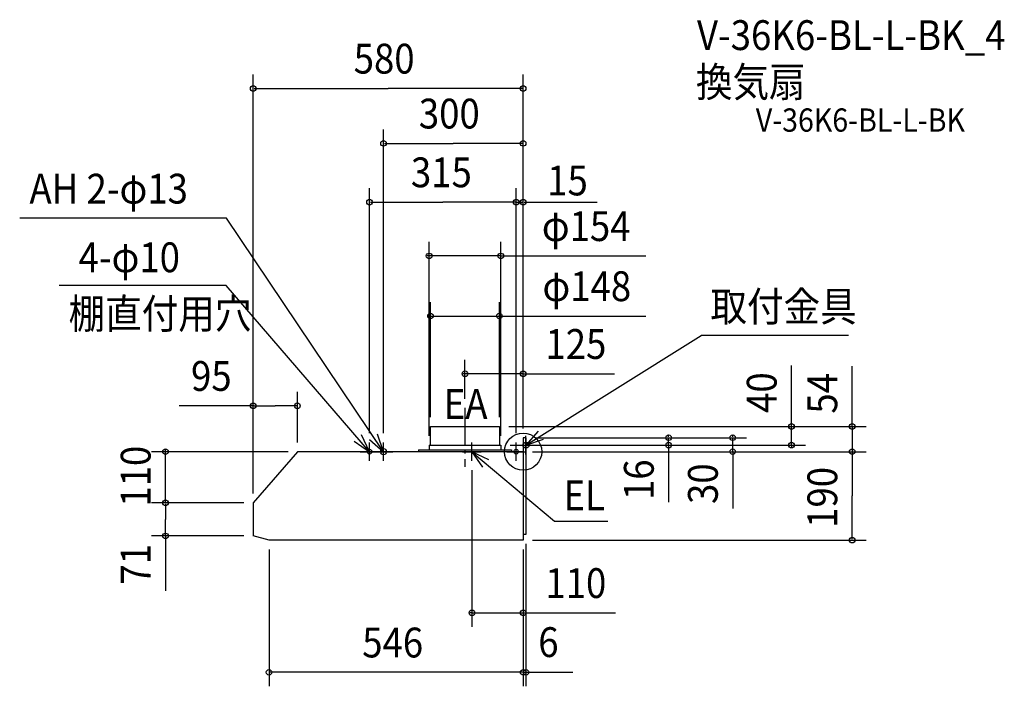
# Model space of a CAD drawing. Extents: x -1082 to 1034, y -504 to 928.
import ezdxf

# ---------------------------------------------------------------- set-up
doc = ezdxf.new("R2010")
doc.units = 0
doc.header["$LTSCALE"] = 20
doc.header["$PDMODE"] = 3
doc.header["$PDSIZE"] = -2
doc.linetypes.add('DASHDOT', pattern=[5.5, 4, -0.6, 0.3, -0.6])
for name, color, linetype in [('ARRANGE', 1, 'CONTINUOUS'), ('BASIS', 6, 'DASHDOT'), ('DETAIL', 5, 'CONTINUOUS'), ('ETC', 61, 'CONTINUOUS'), ('FIX', 11, 'CONTINUOUS'), ('NOTE', 4, 'CONTINUOUS'), ('OUTLINE', 3, 'CONTINUOUS'), ('SIZE', 30, 'CONTINUOUS')]:
    doc.layers.add(name, color=color, linetype=linetype)
doc.styles.get("Standard").update_dxf_attribs({"font": 'SIMPLEX.shx', "width": 0.9, "height": 64, "bigfont": 'BIGFONT.shx'})

msp = doc.modelspace()

# ---------------------------------------------------------------- linework, layer by layer
at = {"layer": 'ARRANGE', "color": 1, "linetype": 'CONTINUOUS'}
msp.add_circle((0, 0), 40, dxfattribs=at)
msp.add_point((0, 0), dxfattribs=at)
at = {"layer": 'BASIS', "color": 6, "linetype": 'DASHDOT'}
msp.add_line((-125, 93.843056), (-125, -32.216534), dxfattribs=at)
at = {"layer": 'DETAIL', "color": 5, "linetype": 'CONTINUOUS'}
for p, q in [((-199, 14), (-199, 54)), ((-199, 54), (-51, 54)), ((-51, 54), (-51, 14)), ((0, 30), (0, 0)), ((6, 30), (0, 30)), ((6, 30), (6, -178)), ((-485, 0), (-580, -110)), ((0, 0), (-485, 0)), ((-225, 4), (-225, 0)), ((-225, 4), (-25, 4)), ((-202, 14), (-202, 4)), ((-202, 14), (-48, 14)), ((-48, 14), (-48, 4)), ((-25, 4), (-25, 0)), ((0, 0), (0, -190)), ((-580, -110), (-580, -168)), ((-580, -110), (-580, -181)), ((-546, -190), (-580, -181)), ((0, -190), (-546, -190)), ((0, -190), (-525, -190)), ((6, -178), (0, -178))]:
    msp.add_line(p, q, dxfattribs=at)
at = {"layer": 'FIX', "color": 11, "linetype": 'CONTINUOUS'}
for centre, radius in [((-330, 0), 5), ((-300, 0), 6.5), ((-15, 0), 5), ((6, 14), 6.5)]:
    msp.add_circle(centre, radius, dxfattribs=at)
at = {"layer": 'NOTE', "color": 4, "linetype": 'CONTINUOUS'}
for p, q in [((-637.004681, 501.361543), (-1081.635, 501.361543)), ((-300, 0), (-637.004681, 501.361543)), ((-638.285426, 356.873081), (-996.667077, 356.873081)), ((-330, 0), (-638.285426, 356.873081)), ((6, 14), (382.263967, 249.653368)), ((698.883845, 249.653368), (382.263967, 249.653368)), ((32.633311, 43.84404), (6, 14)), ((-362.815514, 22.872299), (-330, 0)), ((-330, 0), (-346.982919, 36.215749)), ((-330.067664, 26.380591), (-300, 0)), ((-300, 0), (-312.849065, 37.880094)), ((6, -6), (6, 34)), ((6, 14), (43.987144, 26.529041)), ((-350, 0), (-310, 0)), ((-330, -20), (-330, 20)), ((-320, 0), (-280, 0)), ((-300, -20), (-300, 20)), ((-130, 0), (-90, 0)), ((-110, -20), (-110, 20)), ((-110, 0), (67.61703, -148.915629)), ((-74.019874, -17.476571), (-110, 0)), ((-110, 0), (-87.578582, -33.125217)), ((-35, 0), (5, 0)), ((-15, -20), (-15, 20)), ((-14, 14), (26, 14)), ((67.61703, -148.915629), (181.95199, -148.915629))]:
    msp.add_line(p, q, dxfattribs=at)
at = {"layer": 'OUTLINE', "color": 3, "linetype": 'CONTINUOUS'}
for p, q in [((-199, 14), (-199, 54)), ((-199, 54), (-51, 54)), ((-51, 54), (-51, 14)), ((0, 30), (0, 0)), ((6, 30), (0, 30)), ((6, 30), (6, -178)), ((-485, 0), (-580, -110)), ((-225, 0), (-485, 0)), ((-225, 4), (-225, 0)), ((-225, 4), (-202, 4)), ((-202, 14), (-202, 4)), ((-202, 14), (-199, 14)), ((-51, 14), (-48, 14)), ((-48, 14), (-48, 4)), ((-48, 4), (-25, 4)), ((-25, 4), (-25, 0)), ((0, 0), (-25, 0)), ((-580, -110), (-580, -181)), ((-546, -190), (-580, -181)), ((0, -190), (-546, -190)), ((0, -178), (0, -190)), ((6, -178), (0, -178))]:
    msp.add_line(p, q, dxfattribs=at)
at = {"layer": 'SIZE', "color": 30, "linetype": 'CONTINUOUS'}
for p, q in [((-580, -90), (-580, 810.095729)), ((0, 50), (0, 810.095729)), ((-578, 780.095729), (-290, 780.095729)), ((-2, 780.095729), (-290, 780.095729)), ((-300, 40), (-300, 692.11982)), ((0, 50), (0, 692.11982)), ((-298, 662.11982), (-150, 662.11982)), ((-2, 662.11982), (-150, 662.11982)), ((-330, 40), (-330, 565.915951)), ((-15, 40), (-15, 565.915951)), ((-15, 40), (-15, 565.915951)), ((0, 50), (0, 565.915951)), ((-328, 535.915951), (-172.5, 535.915951)), ((-17, 535.915951), (-172.5, 535.915951)), ((-17, 535.915951), (-19, 535.915951)), ((-15, 535.915951), (0, 535.915951)), ((2, 535.915951), (159.243685, 535.915951)), ((2, 535.915951), (4, 535.915951)), ((-202, 34), (-202, 450.40136)), ((-48, 34), (-48, 450.40136)), ((-204, 420.40136), (-206, 420.40136)), ((-48, 420.40136), (-202, 420.40136)), ((-48, 420.40136), (263.76183, 420.40136)), ((-46, 420.40136), (-44, 420.40136)), ((-199, 74), (-199, 321.397166)), ((-51, 74), (-51, 321.397166)), ((-201, 291.397166), (-203, 291.397166)), ((-199, 291.397166), (-51, 291.397166)), ((-49, 291.397166), (-47, 291.397166)), ((-47, 291.397166), (263.76183, 291.397166)), ((-125, 113.843056), (-125, 197.296752)), ((0, 50), (0, 197.296752)), ((576.537949, 54), (576.537949, 184.834205)), ((706.830318, 54), (706.830318, 183.855717)), ((-127, 167.296752), (-129, 167.296752)), ((0, 167.296752), (-125, 167.296752)), ((0, 167.296752), (196.35084, 167.296752)), ((2, 167.296752), (4, 167.296752)), ((-580, -90), (-580, 128.59683)), ((-485, 20), (-485, 128.59683)), ((-578, 98.59683), (-739.132434, 98.59683)), ((-578, 98.59683), (-532.5, 98.59683)), ((-487, 98.59683), (-532.5, 98.59683)), ((-31, 54), (606.537949, 54)), ((-31, 54), (736.830318, 54)), ((576.537949, 56), (576.537949, 58)), ((576.537949, 14), (576.537949, 54)), ((706.830318, 56), (706.830318, 58)), ((706.830318, 54), (706.830318, 0)), ((26, 30), (342.541942, 30)), ((26, 30), (480.193273, 30)), ((312.541942, 32), (312.541942, 34)), ((312.541942, 14), (312.541942, 30)), ((450.193273, 32), (450.193273, 34)), ((450.193273, 0), (450.193273, 30)), ((-505, 0), (-798.452541, 0)), ((-768.452541, 2), (-768.452541, 4)), ((-768.452541, -110), (-768.452541, 0)), ((-28, 14), (606.537949, 14)), ((20, 0), (736.830318, 0)), ((20, 0), (736.830318, 0)), ((25, 0), (480.193273, 0)), ((46, 14), (342.541942, 14)), ((312.541942, 12), (312.541942, -108.070911)), ((312.541942, 12), (312.541942, 10)), ((576.537949, 12), (576.537949, 10)), ((450.193273, -2), (450.193273, -4)), ((450.193273, -4), (450.193273, -122.056422)), ((706.830318, -2), (706.830318, -4)), ((706.830318, -2), (706.830318, -95)), ((-110, -40), (-110, -376.216261)), ((706.830318, -188), (706.830318, -95)), ((-600, -110), (-798.452541, -110)), ((-600, -110), (-798.452541, -110)), ((-768.452541, -112), (-768.452541, -145.5)), ((-768.452541, -112), (-768.452541, -114)), ((-768.452541, -179), (-768.452541, -145.5)), ((-600, -181), (-798.452541, -181)), ((-768.452541, -179), (-768.452541, -299.150873)), ((20, -190), (736.830318, -190)), ((-546, -210), (-546, -503.876603)), ((0, -210), (0, -376.216261)), ((0, -210), (0, -503.876603)), ((0, -210), (0, -503.876603)), ((6, -198), (6, -503.876603)), ((-112, -346.216261), (-114, -346.216261)), ((-110, -346.216261), (0, -346.216261)), ((2, -346.216261), (4, -346.216261)), ((4, -346.216261), (198.533613, -346.216261)), ((-2, -473.876603), (-544, -473.876603)), ((-2, -473.876603), (-4, -473.876603)), ((0, -473.876603), (6, -473.876603)), ((6, -473.876603), (106.464193, -473.876603)), ((8, -473.876603), (10, -473.876603))]:
    msp.add_line(p, q, dxfattribs=at)
for centre in [(-580, 780.095729), (0, 780.095729), (-300, 662.11982), (0, 662.11982), (-330, 535.915951), (-15, 535.915951), (-15, 535.915951), (0, 535.915951), (-202, 420.40136), (-48, 420.40136), (-199, 291.397166), (-51, 291.397166), (-125, 167.296752), (0, 167.296752), (-580, 98.59683), (-485, 98.59683), (576.537949, 54), (706.830318, 54), (312.541942, 30), (450.193273, 30), (-768.452541, 0), (312.541942, 14), (450.193273, 0), (576.537949, 14), (706.830318, 0), (706.830318, 0), (-768.452541, -110), (-768.452541, -110), (-768.452541, -181), (706.830318, -190), (-110, -346.216261), (0, -346.216261), (-546, -473.876603), (0, -473.876603), (0, -473.876603), (6, -473.876603)]:
    msp.add_circle(centre, 6, dxfattribs=at)

# ---------------------------------------------------------------- texts
at = {"layer": 'ETC', "color": 61, "linetype": 'CONTINUOUS', "width": 0.9}
for s, height, p in [('V-36K6-BL-L-BK_4', 64, (373.437514, 862.626588)), ('換気扇', 64, (371.229103, 761.985542)), ('V-36K6-BL-L-BK', 50, (499.840502, 687.197097))]:
    msp.add_text(s, height=height, dxfattribs=at).set_placement(p)
at = {"layer": 'NOTE', "color": 4, "linetype": 'CONTINUOUS', "width": 0.9}
for s, p in [('AH 2-φ13', (-1060.628, 532.868611)), ('4-φ10', (-955.129746, 385.49393)), ('取付金具', (402.314257, 279.853663)), ('棚直付用穴', (-976.616787, 264.293293)), ('EA', (-170.645988, 70.541341)), ('EL', (86.821873, -125.879635))]:
    msp.add_text(s, height=64, dxfattribs=at).set_placement(p)
at = {"layer": 'SIZE', "color": 30, "linetype": 'CONTINUOUS', "width": 0.9}
for s, p in [('580', (-364.057143, 812.095729)), ('300', (-224.057143, 694.11982)), ('315', (-241.071429, 567.915951)), ('15', (51.764738, 550.45231)), ('φ154', (40.122652, 452.40136)), ('φ148', (41.494081, 323.397166)), ('125', (47.916024, 199.296752)), ('95', (-713.545078, 130.59683)), ('110', (47.805096, -314.216261)), ('546', (-345.685714, -441.876603)), ('6', (32.502577, -441.000246))]:
    msp.add_text(s, height=64, dxfattribs=at).set_placement(p)
for s, p in [('40', (544.537949, 83.263227)), ('54', (674.830318, 81.741212)), ('110', (-800.452541, -118.085714)), ('16', (280.541942, -103.836114)), ('30', (418.193273, -112.314214)), ('190', (674.830318, -163.571429)), ('71', (-800.452541, -285.536267))]:
    msp.add_text(s, height=64, rotation=90, dxfattribs=at).set_placement(p)

doc.saveas('drawing.dxf')
